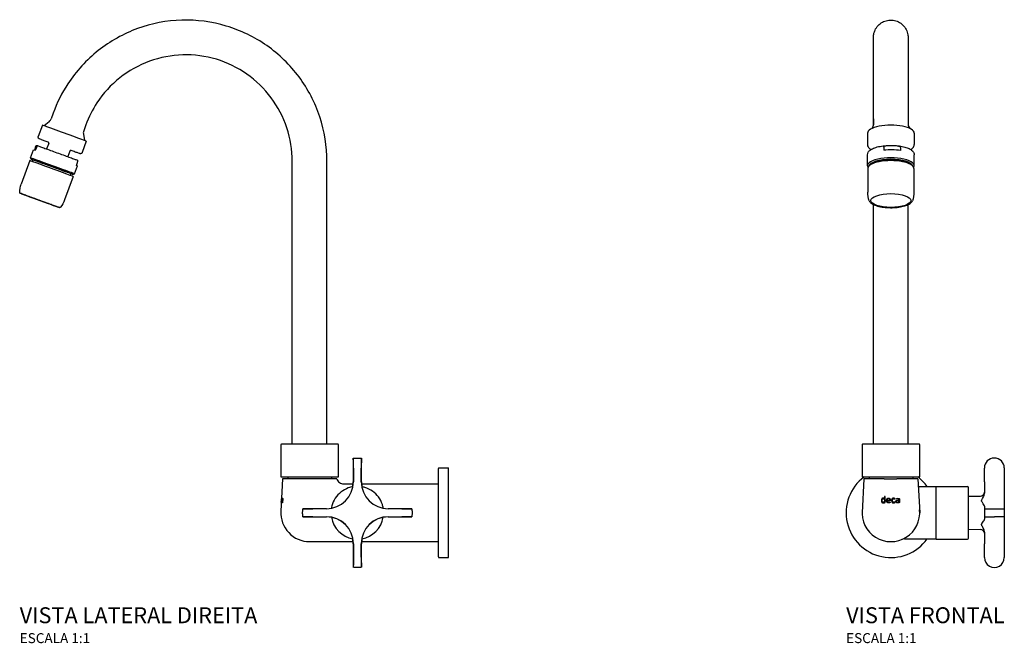
# Model space of a CAD drawing. Units: millimetres. Extents: x -438 to 473, y -253 to 475.
# Drawn here: x -438 to 57, y 162 to 475 of the extents above; entities that cross this region are included whole.
import ezdxf

# ---------------------------------------------------------------- set-up
doc = ezdxf.new("R2010")
doc.units = ezdxf.units.MM
doc.header["$LTSCALE"] = 2
doc.styles.add('Legenda', font='segoeui.ttf', dxfattribs={"height": 8})

# ---------------------------------------------------------------- blocks, each defined once
blk = doc.blocks.new('1168.C20_V1')
for p, q in [((-9.01, 193.96), (-9.58, 193.05)), ((-8.75, 197.87), (-8.75, 194.95)), ((8.71, 197.88), (8.71, 194.96)), ((8.98, 193.97), (9.55, 193.06)), ((-11.76, 190.72), (-11.76, 185.08)), ((11.74, 190.73), (11.74, 185.09)), ((-3.49, 183.75), (-3.49, 182.16)), ((4.76, 183.59), (4.76, 182)), ((-11.76, 174.37), (-11.76, 179.91)), ((11.74, 174.38), (11.74, 179.92)), ((-11.6, 172.96), (-11.6, 161.12)), ((11.6, 172.97), (11.6, 161.13)), ((-8.74, 34.5), (-8.78, 154.87)), ((8.72, 34.5), (8.68, 154.82)), ((47.02, 22.52), (47.02, 22.43)), ((47.02, 15.59), (47.02, 22.43)), ((57.02, 22.52), (57.02, 22.43)), ((57.02, 22.43), (57.02, 15.59)), ((-13.61, 17), (-14.5, 0)), ((-4.27, 17), (-13.61, 17)), ((-10.98, 18), (-10.98, 17)), ((-3.31, 17), (-3.31, 17)), ((-2.94, 17), (2.93, 17)), ((3.3, 17), (3.3, 17)), ((13.6, 17), (4.26, 17)), ((4.26, 17), (4.26, 17)), ((10.97, 18), (10.97, 17)), ((13.6, 17), (14.5, 0)), ((47.02, 15.59), (47.02, 9.83)), ((57.02, 15.59), (57.03, 2.02)), ((13.81, 13.15), (22.76, 13.16)), ((22.76, -13.24), (22.76, 13.26)), ((22.76, 13.26), (38.56, 13.26)), ((39.06, -12.74), (39.06, 12.76)), ((39.06, 8.31), (45.04, 8.36)), ((47.03, 3.3), (47.03, 2.02)), ((47.03, 2.02), (52.03, 2.06)), ((47.03, 2.02), (47.03, -1.98)), ((52.03, 2.06), (57.03, 2.02)), ((57.03, 2.02), (57.03, -1.98)), ((47.03, -1.98), (52.03, -2.03)), ((47.03, -1.98), (47.03, -3.27)), ((57.03, -1.98), (52.03, -2.03)), ((57.03, -1.98), (57.03, -15.55)), ((39.06, -8.28), (45.05, -8.33)), ((47.03, -9.8), (47.03, -15.56)), ((6.84, -13.15), (22.76, -13.14)), ((22.76, -13.24), (38.56, -13.24)), ((47.04, -22.4), (47.03, -15.56)), ((57.03, -15.55), (57.04, -22.39)), ((47.04, -22.4), (47.04, -22.48)), ((57.04, -22.39), (57.04, -22.48))]:
    blk.add_line(p, q)
for points in [[(12.46, 34.5), (-14.21, 34.5), (-14.46, 34.36), (-14.5, 34.2), (-14.5, 18), (12.72, 18), (14.5, 18), (14.5, 34.2), (14.35, 34.46), (14.19, 34.5)], [(-3.51, 7.03), (-3.51, 7.28), (-3.55, 7.29), (-3.66, 7.3), (-3.76, 7.3), (-3.87, 7.3), (-3.98, 7.29), (-4.03, 7.28), (-4.08, 7.27), (-4.13, 7.26), (-4.18, 7.25), (-4.22, 7.24), (-4.26, 7.22), (-4.31, 7.2), (-4.37, 7.17), (-4.41, 7.14), (-4.46, 7.1), (-4.5, 7.06), (-4.54, 7.01), (-4.58, 6.97), (-4.6, 6.93), (-4.62, 6.9), (-4.64, 6.83), (-4.67, 6.76), (-4.69, 6.68), (-4.7, 6.6), (-4.71, 6.55), (-4.72, 6.49), (-4.73, 6.38), (-4.74, 6.3), (-4.74, 6.23), (-4.74, 6.07), (-4.73, 5.92), (-4.73, 5.85), (-4.72, 5.77), (-4.71, 5.7), (-4.7, 5.64), (-4.68, 5.57), (-4.66, 5.5), (-4.63, 5.44), (-4.61, 5.38), (-4.57, 5.32), (-4.53, 5.27), (-4.49, 5.22), (-4.45, 5.18), (-4.4, 5.15), (-4.35, 5.12), (-4.32, 5.1), (-4.28, 5.09), (-4.21, 5.06), (-4.16, 5.05), (-4.12, 5.03), (-4.07, 5.02), (-4.02, 5.02), (-3.92, 5.01), (-3.81, 5), (-3.69, 5), (-3.58, 5.01), (-3.47, 5.02), (-3.35, 5.03), (-3.25, 5.05), (-3.13, 5.08), (-3.03, 5.11), (-2.85, 5.17), (-2.85, 8.2), (-3.18, 8.12), (-3.18, 5.34), (-3.29, 5.31), (-3.4, 5.29), (-3.51, 5.27), (-3.62, 5.26), (-3.73, 5.26), (-3.79, 5.26), (-3.84, 5.26), (-3.91, 5.27), (-3.99, 5.28), (-4.02, 5.29), (-4.06, 5.3), (-4.09, 5.32), (-4.11, 5.33), (-4.14, 5.34), (-4.16, 5.35), (-4.19, 5.37), (-4.21, 5.39), (-4.23, 5.41), (-4.25, 5.43), (-4.26, 5.46), (-4.28, 5.49), (-4.3, 5.52), (-4.31, 5.56), (-4.33, 5.59), (-4.34, 5.64), (-4.36, 5.72), (-4.38, 5.8), (-4.39, 5.88), (-4.39, 5.97), (-4.39, 6.05), (-4.4, 6.14), (-4.39, 6.25), (-4.39, 6.37), (-4.38, 6.47), (-4.37, 6.53), (-4.36, 6.59), (-4.35, 6.64), (-4.33, 6.69), (-4.31, 6.75), (-4.29, 6.8), (-4.27, 6.83), (-4.25, 6.85), (-4.23, 6.88), (-4.2, 6.91), (-4.17, 6.93), (-4.15, 6.95), (-4.12, 6.96), (-4.09, 6.98), (-4.07, 6.99), (-4.01, 7), (-3.96, 7.02), (-3.92, 7.02), (-3.87, 7.03), (-3.81, 7.03), (-3.74, 7.04), (-3.65, 7.04), (-3.56, 7.03)], [(-1.46, 5.97), (-1.46, 6.25), (-0.57, 6.25), (-0.57, 6.36), (-0.58, 6.46), (-0.59, 6.56), (-0.6, 6.61), (-0.61, 6.67), (-0.63, 6.71), (-0.64, 6.75), (-0.66, 6.79), (-0.68, 6.84), (-0.71, 6.88), (-0.74, 6.92), (-0.78, 6.94), (-0.82, 6.97), (-0.86, 6.99), (-0.89, 7), (-0.92, 7), (-0.98, 7.02), (-1.06, 7.03), (-1.14, 7.04), (-1.22, 7.04), (-1.3, 7.03), (-1.38, 7.02), (-1.42, 7.02), (-1.45, 7.01), (-1.51, 6.99), (-1.55, 6.97), (-1.6, 6.94), (-1.64, 6.91), (-1.67, 6.87), (-1.69, 6.84), (-1.7, 6.82), (-1.72, 6.79), (-1.73, 6.76), (-1.76, 6.69), (-1.77, 6.63), (-1.78, 6.57), (-1.79, 6.5), (-1.8, 6.39), (-1.81, 6.27), (-1.81, 6.24), (-1.81, 5.97), (-1.81, 5.96), (-1.8, 5.84), (-1.79, 5.78), (-1.79, 5.73), (-1.78, 5.68), (-1.77, 5.65), (-1.76, 5.61), (-1.73, 5.55), (-1.7, 5.5), (-1.68, 5.47), (-1.66, 5.45), (-1.63, 5.42), (-1.6, 5.4), (-1.57, 5.37), (-1.54, 5.35), (-1.52, 5.34), (-1.46, 5.32), (-1.4, 5.3), (-1.35, 5.29), (-1.3, 5.28), (-1.26, 5.28), (-1.21, 5.27), (-1.12, 5.27), (-1.03, 5.27), (-0.94, 5.27), (-0.85, 5.28), (-0.75, 5.29), (-0.66, 5.31), (-0.55, 5.34), (-0.43, 5.37), (-0.39, 5.39), (-0.32, 5.14), (-0.37, 5.12), (-0.46, 5.09), (-0.55, 5.06), (-0.65, 5.04), (-0.74, 5.03), (-0.83, 5.02), (-0.92, 5.01), (-1.03, 5), (-1.13, 5), (-1.24, 5.01), (-1.34, 5.02), (-1.43, 5.03), (-1.53, 5.05), (-1.57, 5.06), (-1.61, 5.08), (-1.65, 5.09), (-1.69, 5.1), (-1.74, 5.13), (-1.78, 5.16), (-1.83, 5.19), (-1.88, 5.24), (-1.93, 5.29), (-1.97, 5.34), (-2.01, 5.4), (-2.03, 5.44), (-2.05, 5.49), (-2.07, 5.53), (-2.08, 5.57), (-2.09, 5.63), (-2.11, 5.68), (-2.12, 5.74), (-2.13, 5.8), (-2.14, 5.91), (-2.15, 6.03), (-2.15, 6.11), (-2.15, 6.18), (-2.15, 6.34), (-2.14, 6.42), (-2.13, 6.5), (-2.12, 6.57), (-2.11, 6.64), (-2.1, 6.69), (-2.09, 6.74), (-2.07, 6.8), (-2.05, 6.86), (-2.01, 6.92), (-1.98, 6.98), (-1.94, 7.03), (-1.9, 7.08), (-1.85, 7.12), (-1.8, 7.16), (-1.75, 7.19), (-1.69, 7.22), (-1.63, 7.24), (-1.56, 7.26), (-1.52, 7.27), (-1.47, 7.28), (-1.37, 7.29), (-1.28, 7.3), (-1.2, 7.3), (-1.11, 7.3), (-1.03, 7.29), (-0.94, 7.28), (-0.86, 7.27), (-0.82, 7.26), (-0.77, 7.24), (-0.71, 7.23), (-0.66, 7.2), (-0.6, 7.17), (-0.55, 7.14), (-0.5, 7.1), (-0.46, 7.06), (-0.42, 7.02), (-0.39, 6.98), (-0.36, 6.93), (-0.34, 6.88), (-0.32, 6.84), (-0.3, 6.81), (-0.28, 6.74), (-0.26, 6.68), (-0.25, 6.6), (-0.24, 6.55), (-0.24, 6.5), (-0.23, 6.39), (-0.23, 6.34), (-0.23, 6.22), (-0.23, 6.05), (-0.23, 5.97)], [(2.02, 6.91), (2.07, 7.17), (2.03, 7.19), (1.91, 7.23), (1.79, 7.25), (1.67, 7.28), (1.55, 7.29), (1.43, 7.3), (1.31, 7.3), (1.24, 7.3), (1.18, 7.29), (1.12, 7.28), (1.06, 7.27), (0.98, 7.25), (0.9, 7.23), (0.86, 7.22), (0.83, 7.2), (0.79, 7.18), (0.76, 7.16), (0.7, 7.13), (0.66, 7.08), (0.62, 7.05), (0.58, 7), (0.56, 6.97), (0.54, 6.94), (0.53, 6.9), (0.51, 6.86), (0.48, 6.79), (0.46, 6.72), (0.44, 6.65), (0.43, 6.59), (0.42, 6.52), (0.41, 6.44), (0.4, 6.37), (0.4, 6.24), (0.4, 6.12), (0.4, 6), (0.41, 5.88), (0.42, 5.76), (0.43, 5.7), (0.44, 5.64), (0.46, 5.56), (0.48, 5.49), (0.5, 5.45), (0.52, 5.41), (0.55, 5.35), (0.59, 5.3), (0.63, 5.25), (0.68, 5.2), (0.73, 5.16), (0.78, 5.12), (0.82, 5.1), (0.85, 5.09), (0.89, 5.07), (0.93, 5.06), (1.01, 5.04), (1.09, 5.02), (1.17, 5.01), (1.25, 5.01), (1.32, 5), (1.38, 5), (1.5, 5.01), (1.61, 5.02), (1.71, 5.03), (1.82, 5.05), (1.92, 5.08), (2.03, 5.11), (2.08, 5.12), (2.02, 5.38), (1.96, 5.36), (1.88, 5.34), (1.8, 5.32), (1.73, 5.31), (1.65, 5.29), (1.59, 5.28), (1.53, 5.28), (1.45, 5.27), (1.36, 5.27), (1.28, 5.27), (1.2, 5.28), (1.17, 5.29), (1.13, 5.3), (1.09, 5.31), (1.06, 5.33), (1.01, 5.34), (0.97, 5.37), (0.93, 5.41), (0.9, 5.44), (0.86, 5.49), (0.85, 5.51), (0.84, 5.54), (0.82, 5.57), (0.81, 5.61), (0.79, 5.67), (0.77, 5.73), (0.77, 5.77), (0.75, 5.88), (0.75, 5.94), (0.74, 6), (0.74, 6.12), (0.74, 6.24), (0.75, 6.37), (0.75, 6.43), (0.76, 6.49), (0.77, 6.55), (0.78, 6.61), (0.8, 6.68), (0.82, 6.72), (0.83, 6.75), (0.85, 6.78), (0.86, 6.81), (0.89, 6.85), (0.93, 6.89), (0.96, 6.92), (1, 6.95), (1.04, 6.97), (1.09, 6.99), (1.12, 7), (1.15, 7), (1.22, 7.02), (1.27, 7.02), (1.32, 7.02), (1.41, 7.03), (1.5, 7.02), (1.59, 7.01), (1.65, 7), (1.72, 6.99), (1.84, 6.96), (1.96, 6.93)]]:
    blk.add_lwpolyline(points, close=True)
blk.add_lwpolyline([(2.9, 6.94), (2.84, 6.92), (2.78, 7.2), (2.84, 7.22, -0.15826), (4.17, 7.19), (4.39, 7.08), (4.39, 5.18), (4.21, 5.11), (4.16, 5.09), (4.1, 5.07), (4.03, 5.05), (3.95, 5.04), (3.87, 5.03), (3.75, 5.02), (3.63, 5.01), (3.51, 5), (3.39, 5), (3.27, 5.01), (3.21, 5.01), (3.15, 5.02), (3.1, 5.03), (3.05, 5.04), (3, 5.05), (2.96, 5.07), (2.9, 5.09), (2.84, 5.12), (2.81, 5.14), (2.78, 5.16), (2.73, 5.2), (2.7, 5.23), (2.68, 5.25), (2.67, 5.28), (2.65, 5.31), (2.63, 5.33), (2.61, 5.36), (2.59, 5.42), (2.58, 5.46), (2.57, 5.49), (2.56, 5.54), (2.56, 5.58), (2.55, 5.66), (2.55, 5.74), (2.56, 5.83), (2.57, 5.87), (2.58, 5.9), (2.59, 5.97), (2.62, 6.03), (2.65, 6.08), (2.67, 6.11), (2.68, 6.14), (2.71, 6.16), (2.73, 6.19), (2.77, 6.22), (2.83, 6.26), (2.88, 6.29), (2.93, 6.31), (2.97, 6.32), (3.01, 6.33), (3.09, 6.35), (3.15, 6.36), (3.21, 6.36), (3.29, 6.37), (3.34, 6.36), (3.45, 6.36), (3.6, 6.36), (3.67, 6.36), (3.71, 6.37), (3.71, 6.1), (3.67, 6.1), (3.43, 6.1), (3.32, 6.1), (3.27, 6.09), (3.23, 6.09), (3.19, 6.09), (3.13, 6.07), (3.1, 6.07), (3.07, 6.05), (3.03, 6.04), (2.99, 6.01), (2.96, 5.98), (2.93, 5.95), (2.91, 5.91), (2.9, 5.88), (2.89, 5.85), (2.88, 5.8), (2.87, 5.74), (2.87, 5.69), (2.87, 5.63), (2.89, 5.57), (2.9, 5.52), (2.91, 5.49), (2.93, 5.47), (2.95, 5.44), (2.97, 5.41), (3, 5.38), (3.02, 5.37), (3.04, 5.35), (3.07, 5.33), (3.09, 5.32), (3.12, 5.31), (3.15, 5.3), (3.21, 5.28), (3.28, 5.27), (3.34, 5.27), (3.4, 5.26), (3.46, 5.26), (3.59, 5.26), (3.71, 5.27), (3.77, 5.28), (3.82, 5.29), (3.9, 5.3), (3.98, 5.32), (4.05, 5.34), (4.05, 6.92), (3.9, 6.97, 0.130597)], format="xyb", close=True)
for centre, radius, start, end in [((52.02, 22.52), 5, 0.0194, 180.0194), ((0, 0), 22.5, 126.8619, 324.2556), ((0, 0), 22.5, 35.7831, 53.1381), ((38.56, 12.76), 0.5, 0.0194, 90.0194), ((45.02, 10.36), 2, 270.5194, 0.0194), ((0, 0), 14.5, 174.0194, 6.0194), ((45.03, -10.33), 2, 0.0194, 89.5194), ((6.85, -16.65), 3.5, 90.0196, 112.351), ((38.56, -12.74), 0.5, 270.0194, 0.0194), ((52.04, -22.48), 5, 180.0194, 0.0194)]:
    blk.add_arc(centre, radius, start, end)
for centre, major_axis, start_param, end_param in [((-0.01, 190.72), (11.75, 0.01), 0, 3.141593), ((-0.01, 174.37), (-11.75, -0.01), 2.928447, 6.496331), ((-0.01, 178.32), (11.75, 0.01), 1.152717, 1.871164), ((0, 172.96), (11.6, 0.01), 0, 3.141593), ((-0.01, 173.81), (-11.15, -0.01), 3.216435, 6.208343), ((-0.01, 173.81), (10.1, 0), 0.557717, 2.583876)]:
    blk.add_ellipse(centre, major_axis=major_axis, ratio=0.34202, start_param=start_param, end_param=end_param)
blk.add_ellipse((0, 156.9), major_axis=(-10.05, 0), ratio=0.34202)
for points, knots in [([(-8.79, 194.5), (-8.79, 195.17), (-8.8, 195.84), (-8.8, 202.76), (-8.8, 208.76), (-8.8, 219.31), (-8.8, 224.01), (-8.8, 231.53), (-8.79, 234.45), (-8.79, 237.24), (-8.79, 237.92), (-8.79, 238.57), (-8.79, 238.71), (-8.79, 238.88), (-8.79, 238.89), (-8.78, 239.06), (-8.78, 239.09), (-8.78, 239.16), (-8.78, 239.2), (-8.77, 239.31), (-8.77, 239.38), (-8.75, 239.6), (-8.74, 239.77), (-8.67, 240.26), (-8.61, 240.59), (-8.4, 241.46), (-8.21, 241.99), (-7.59, 243.33), (-7.07, 244.1), (-5.81, 245.45), (-5.06, 246.03), (-3.44, 246.92), (-2.54, 247.24), (-0.72, 247.58), (0.24, 247.6), (2.07, 247.34), (2.98, 247.06), (4.64, 246.24), (5.42, 245.69), (6.74, 244.38), (7.3, 243.62), (8.14, 241.96), (8.43, 241.05), (8.6, 239.95), (8.63, 239.76), (8.65, 239.5), (8.65, 239.42), (8.66, 239.29), (8.67, 239.24), (8.67, 239.1), (8.67, 239.06), (8.67, 238.95), (8.67, 238.93), (8.68, 238.82), (8.68, 238.77), (8.68, 238.48), (8.68, 238.12), (8.68, 236.16), (8.69, 233.42), (8.69, 226.17), (8.7, 221.75), (8.71, 211.63), (8.71, 205.81), (8.71, 199.08), (8.71, 198.48), (8.71, 197.88)], [1.808103, 1.808103, 1.808103, 1.808103, 2.018299, 2.018299, 4.00015, 4.00015, 5.983406, 5.983406, 7.966985, 7.966985, 8.950636, 8.950636, 9.456086, 9.456086, 9.645659, 9.645659, 9.671106, 9.671106, 9.696243, 9.696243, 9.721555, 9.721555, 9.772371, 9.772371, 9.872449, 9.872449, 10.040374, 10.040374, 10.3143, 10.3143, 10.592395, 10.592395, 10.870562, 10.870562, 11.148734, 11.148734, 11.426907, 11.426907, 11.705079, 11.705079, 11.983247, 11.983247, 12.261382, 12.261382, 12.320019, 12.320019, 12.345129, 12.345129, 12.370446, 12.370446, 12.421394, 12.421394, 12.521293, 12.521293, 12.779966, 12.779966, 13.55718, 13.55718, 15.729822, 15.729822, 17.713653, 17.713653, 19.697442, 19.697442, 19.889068, 19.889068, 19.889068, 19.889068]), ([(-8.75, 197.87), (-8.75, 204.19), (-8.75, 210.21), (-8.76, 220.62), (-8.76, 225.17), (-8.77, 232.36), (-8.77, 235.1), (-8.78, 237.6), (-8.78, 238.18), (-8.78, 238.59), (-8.78, 238.68), (-8.78, 238.68)], [0, 0, 0, 0, 2.017785, 2.017785, 3.999045, 3.999045, 5.981191, 5.981191, 6.960765, 6.960765, 7.333172, 7.333172, 7.333172, 7.333172]), ([(-9.01, 193.96), (-8.99, 194), (-8.96, 194.04), (-8.92, 194.13), (-8.89, 194.19), (-8.84, 194.31), (-8.82, 194.38), (-8.79, 194.53), (-8.77, 194.61), (-8.75, 194.78), (-8.75, 194.86), (-8.75, 194.95)], [2.9303152, 2.9303152, 2.9303152, 2.9303152, 2.9726585, 2.9726585, 3.0150018, 3.0150018, 3.0573451, 3.0573451, 3.0996883, 3.0996883, 3.1420316, 3.1420316, 3.1420316, 3.1420316]), ([(8.71, 194.96), (8.71, 194.87), (8.72, 194.78), (8.74, 194.62), (8.76, 194.54), (8.79, 194.39), (8.81, 194.32), (8.86, 194.2), (8.89, 194.14), (8.93, 194.05), (8.96, 194.01), (8.98, 193.97)], [0.000439, 0.000439, 0.000439, 0.000439, 0.0427822, 0.0427822, 0.0851255, 0.0851255, 0.1274688, 0.1274688, 0.1698121, 0.1698121, 0.2121554, 0.2121554, 0.2121554, 0.2121554]), ([(-11.76, 185.08), (-11.76, 184.64), (-11.63, 184.21), (-11.12, 183.36), (-10.71, 182.97), (-10.15, 182.58), (-10.08, 182.54), (-10.02, 182.5)], [1.6296522, 1.6296522, 1.6296522, 1.6296522, 1.8297401, 1.8297401, 2.0898788, 2.0898788, 2.1227849, 2.1227849, 2.1227849, 2.1227849]), ([(-11.76, 179.91), (-11.76, 180.35), (-11.62, 180.78), (-11.12, 181.63), (-10.71, 182.03), (-9.63, 182.77), (-8.94, 183.1), (-7.34, 183.68), (-6.43, 183.92), (-4.47, 184.29), (-3.42, 184.43), (-1.82, 184.55), (-1.31, 184.57), (-0.79, 184.58)], [4.653533, 4.653533, 4.653533, 4.653533, 4.853621, 4.853621, 5.11376, 5.11376, 5.413806, 5.413806, 5.713852, 5.713852, 6.013898, 6.013898, 6.153763, 6.153763, 6.153763, 6.153763]), ([(-3.49, 183.75), (-3.49, 183.78), (-3.48, 183.82), (-3.46, 183.88), (-3.45, 183.92), (-3.37, 184.03), (-3.28, 184.11), (-3.02, 184.27), (-2.79, 184.34), (-2.1, 184.52), (-1.55, 184.56), (-0.44, 184.6), (0.13, 184.59), (1.15, 184.57), (1.71, 184.56), (2.82, 184.47), (3.38, 184.41), (4.06, 184.21), (4.29, 184.12), (4.55, 183.95), (4.65, 183.87), (4.72, 183.76), (4.74, 183.72), (4.75, 183.66), (4.76, 183.62), (4.76, 183.59)], [-1.2622017, -1.2622017, -1.2622017, -1.2622017, -1.2527791, -1.2527791, -1.2420884, -1.2420884, -1.2100615, -1.2100615, -1.1485378, -1.1485378, -0.9950028, -0.9950028, -0.8414678, -0.8414678, -0.6879329, -0.6879329, -0.5343979, -0.5343979, -0.4728742, -0.4728742, -0.4408473, -0.4408473, -0.4301566, -0.4301566, -0.4207339, -0.4207339, -0.4207339, -0.4207339]), ([(2.1, 184.53), (3.11, 184.46), (4.08, 184.35), (5.92, 184.03), (6.79, 183.83), (8.34, 183.34), (9.04, 183.05), (10.23, 182.39), (10.73, 182.02), (11.48, 181.1), (11.74, 180.53), (11.74, 179.92)], [0.132743, 0.132743, 0.132743, 0.132743, 0.408583, 0.408583, 0.684422, 0.684422, 0.960262, 0.960262, 1.236101, 1.236101, 1.51194, 1.51194, 1.51194, 1.51194]), ([(10, 182.51), (10.39, 182.76), (10.73, 183.03), (11.44, 183.83), (11.74, 184.44), (11.74, 185.09)], [4.2781122, 4.2781122, 4.2781122, 4.2781122, 4.4750244, 4.4750244, 4.7712449, 4.7712449, 4.7712449, 4.7712449]), ([(-10.83, 156.75), (-10.68, 156.34), (-10.39, 155.97), (-9.5, 155.21), (-8.82, 154.85), (-7.2, 154.22), (-6.25, 153.96), (-4.19, 153.56), (-3.08, 153.43), (-0.81, 153.28), (0.35, 153.27), (2.63, 153.38), (3.74, 153.5), (5.81, 153.86), (6.77, 154.1), (8.45, 154.68), (9.17, 155.03), (10.26, 155.81), (10.66, 156.25), (10.84, 156.76)], [1.752281, 1.752281, 1.752281, 1.752281, 2.01421, 2.01421, 2.353246, 2.353246, 2.688375, 2.688375, 3.01586, 3.01586, 3.34079, 3.34079, 3.665585, 3.665585, 3.992493, 3.992493, 4.325846, 4.325846, 4.648616, 4.648616, 4.648616, 4.648616]), ([(-3.31, 17), (-3.47, 17), (-3.63, 17), (-3.95, 17), (-4.11, 17), (-4.27, 17)], [0, 0, 0, 0, 0.0500861, 0.0500861, 0.1006471, 0.1006471, 0.1006471, 0.1006471]), ([(-3.31, 17), (-3.25, 17), (-3.19, 17), (-3.06, 17), (-3, 17), (-2.94, 17)], [-0.03824727, -0.03824727, -0.03824727, -0.03824727, -0.01954178, -0.01954178, 0, 0, 0, 0]), ([(3.3, 17), (3.24, 17), (3.18, 17), (3.05, 17), (2.99, 17), (2.93, 17)], [0, 0, 0, 0, 0.0187318, 0.0187318, 0.03828452, 0.03828452, 0.03828452, 0.03828452]), ([(4.26, 17), (4.1, 17), (3.94, 17), (3.62, 17), (3.46, 17), (3.3, 17)], [0, 0, 0, 0, 0.0505473, 0.0505473, 0.100656, 0.100656, 0.100656, 0.100656]), ([(47.03, 3.3), (47.03, 3.37), (47.02, 3.45), (46.9, 3.86), (46.65, 4.22), (46.15, 4.91), (45.83, 5.3), (45.67, 5.7), (45.64, 5.77), (45.63, 5.88), (45.62, 5.92), (45.62, 5.99), (45.62, 6.02), (45.63, 6.11), (45.64, 6.16), (45.68, 6.31), (45.72, 6.42), (45.87, 6.72), (46, 6.94), (46.5, 7.82), (46.85, 8.5), (47.01, 9.46), (47.02, 9.65), (47.02, 9.83)], [1.267394, 1.267394, 1.267394, 1.267394, 1.2898885, 1.2898885, 1.3705838, 1.3705838, 1.4863635, 1.4863635, 1.5101734, 1.5101734, 1.5224366, 1.5224366, 1.5333621, 1.5333621, 1.5486084, 1.5486084, 1.5819326, 1.5819326, 1.6438613, 1.6438613, 1.8010066, 1.8010066, 1.8436075, 1.8436075, 1.8436075, 1.8436075]), ([(47.03, -9.8), (47.03, -9.52), (47, -9.19), (46.68, -8.05), (46.29, -7.41), (45.83, -6.61), (45.72, -6.4), (45.65, -6.16), (45.64, -6.11), (45.63, -6.02), (45.62, -5.98), (45.62, -5.91), (45.63, -5.87), (45.64, -5.78), (45.66, -5.72), (45.72, -5.54), (45.79, -5.41), (46.07, -4.97), (46.35, -4.63), (46.77, -4.02), (46.98, -3.68), (47.03, -3.33), (47.03, -3.3), (47.03, -3.27)], [0.3399147, 0.3399147, 0.3399147, 0.3399147, 0.4147003, 0.4147003, 0.5565293, 0.5565293, 0.63467, 0.63467, 0.6583246, 0.6583246, 0.6732464, 0.6732464, 0.6883391, 0.6883391, 0.7133436, 0.7133436, 0.7673956, 0.7673956, 0.878318, 0.878318, 0.9647087, 0.9647087, 0.9740791, 0.9740791, 0.9740791, 0.9740791])]:
    blk.add_open_spline(points, degree=3, knots=knots)
for points in [[(-10.83, 156.75), (-11.34, 158.14), (-11.6, 159.64), (-11.6, 161.12)], [(11.6, 161.13), (11.6, 159.65), (11.34, 158.15), (10.84, 156.76)]]:
    blk.add_open_spline(points, degree=3)
blk = doc.blocks.new('1168.C20_V2')
for p, q in [((-198.66, 200.86), (-199.73, 197.94)), ((-204.1, 194.74), (-206.15, 189.1)), ((-200.76, 196.45), (-203.19, 194.41)), ((-182.25, 194.89), (-183.32, 191.97)), ((-183.48, 190.16), (-182.93, 187.04)), ((-207.54, 183.75), (-208.12, 182.16)), ((-207.08, 183.59), (-207.67, 182)), ((-200.93, 185.61), (-201.96, 182.79)), ((-182.02, 186.71), (-184.07, 181.07)), ((-210.05, 178.39), (-208.62, 182.34)), ((-209.69, 177.62), (-210.05, 178.39)), ((-190.32, 181.74), (-191.34, 178.93)), ((-210.42, 176.93), (-214.73, 165.09)), ((-209.01, 176.42), (-208.71, 177.26)), ((-187.97, 170.35), (-186.53, 174.3)), ((-187.03, 174.48), (-186.45, 176.08)), ((-78.48, 34.5), (-78.48, 176.59)), ((-61.02, 34.5), (-61.02, 176.59)), ((-188.62, 169), (-192.93, 157.16)), ((-190.03, 169.51), (-189.73, 170.36)), ((-188.74, 170), (-187.97, 170.35)), ((-47.79, 27.44), (-47.79, 15.59)), ((-43.71, 15.59), (-43.71, 27.44)), ((-47.75, 22.43), (-47.75, 15.59)), ((-43.75, 15.59), (-43.75, 22.43)), ((-5, -22.2), (-5, 22.2)), ((-4.7, 22.5), (0, 22.5)), ((0, -22.5), (0, 22.5)), ((-83.38, 17), (-84.23, 0.76)), ((-80.72, 18), (-80.72, 17)), ((-58.78, 18), (-58.78, 17)), ((-52.69, 14.5), (-52.69, 14.5)), ((-52.69, 14.5), (-47.84, 14.5)), ((-43.66, 14.5), (-5, 14.5)), ((-61.32, 2.06), (-73.17, 2.06)), ((-61.32, 2.02), (-68.16, 2.02)), ((-18.33, 2.06), (-30.18, 2.06)), ((-23.34, 2.02), (-30.18, 2.02)), ((-73.17, -2.03), (-61.32, -2.03)), ((-68.16, -1.98), (-61.32, -1.98)), ((-30.18, -1.98), (-23.34, -1.98)), ((-30.18, -2.03), (-18.33, -2.03)), ((-69.75, -14.5), (-47.83, -14.5)), ((-43.67, -14.5), (-5, -14.5)), ((-47.79, -15.55), (-47.79, -27.41)), ((-47.75, -15.55), (-47.75, -22.39)), ((-43.75, -22.39), (-43.75, -15.55)), ((-43.71, -27.41), (-43.71, -15.55)), ((-4.7, -22.5), (0, -22.5))]:
    blk.add_line(p, q)
for points in [[(-57.29, 34.5), (-83.95, 34.5), (-84.2, 34.36), (-84.25, 34.2), (-84.25, 18), (-57.02, 18), (-55.25, 18), (-55.25, 34.2), (-55.39, 34.46), (-55.55, 34.5)], [(-83.78, 6.91), (-83.76, 7.17), (-83.76, 7.19), (-83.78, 7.23), (-83.79, 7.25), (-83.8, 7.27), (-83.81, 7.28), (-83.83, 7.3), (-83.84, 7.3), (-83.84, 7.3), (-83.85, 7.3), (-83.85, 7.29), (-83.86, 7.29), (-83.87, 7.27), (-83.87, 7.25), (-83.88, 7.23), (-83.89, 7.16), (-83.91, 7.05), (-83.91, 6.97), (-83.92, 6.79), (-83.93, 6.63), (-83.95, 6.32), (-83.98, 5.84), (-83.99, 5.52), (-84, 5.37), (-84, 5.28), (-84, 5.2), (-84, 5.13), (-84, 5.08), (-83.99, 5.05), (-83.99, 5.03), (-83.98, 5.02), (-83.98, 5.01), (-83.97, 5), (-83.96, 5), (-83.96, 5), (-83.94, 5.01), (-83.93, 5.02), (-83.92, 5.03), (-83.9, 5.06), (-83.88, 5.11), (-83.87, 5.12), (-83.86, 5.38), (-83.87, 5.36), (-83.9, 5.31), (-83.92, 5.29), (-83.93, 5.28), (-83.93, 5.27), (-83.94, 5.27), (-83.95, 5.27), (-83.96, 5.28), (-83.96, 5.29), (-83.97, 5.3), (-83.97, 5.32), (-83.97, 5.36), (-83.98, 5.41), (-83.98, 5.46), (-83.97, 5.55), (-83.97, 5.67), (-83.96, 5.91), (-83.94, 6.28), (-83.92, 6.52), (-83.92, 6.65), (-83.91, 6.78), (-83.9, 6.85), (-83.89, 6.93), (-83.88, 6.99), (-83.87, 7), (-83.87, 7.01), (-83.86, 7.02), (-83.85, 7.03), (-83.84, 7.02), (-83.84, 7.02), (-83.83, 7.01), (-83.82, 6.99), (-83.81, 6.97), (-83.79, 6.93)]]:
    blk.add_lwpolyline(points, close=True)
blk.add_lwpolyline([(-83.48, 6.1), (-83.55, 6.1), (-83.57, 6.1), (-83.58, 6.09), (-83.6, 6.09), (-83.61, 6.08), (-83.62, 6.07), (-83.64, 6.05), (-83.65, 6.03), (-83.66, 5.99), (-83.67, 5.96), (-83.68, 5.89), (-83.68, 5.83), (-83.69, 5.71), (-83.7, 5.58), (-83.7, 5.52), (-83.69, 5.46), (-83.69, 5.41), (-83.68, 5.36), (-83.67, 5.33), (-83.66, 5.3), (-83.65, 5.29), (-83.63, 5.28), (-83.62, 5.27), (-83.61, 5.26), (-83.6, 5.26), (-83.57, 5.26), (-83.53, 5.26), (-83.51, 5.28), (-83.47, 5.3), (-83.44, 5.32), (-83.42, 5.34), (-83.33, 6.92), (-83.37, 6.97), (-83.39, 6.98), (-83.41, 7), (-83.43, 7), (-83.45, 7.01), (-83.47, 7.02), (-83.48, 7.02), (-83.5, 7.01), (-83.53, 7.01), (-83.56, 6.99), (-83.6, 6.97), (-83.62, 6.94), (-83.64, 6.92), (-83.63, 7.2), (-83.62, 7.22, -0.54602), (-83.28, 7.19), (-83.22, 7.08), (-83.32, 5.18), (-83.38, 5.11), (-83.4, 5.09), (-83.42, 5.07), (-83.44, 5.06), (-83.45, 5.05), (-83.49, 5.03), (-83.52, 5.02), (-83.56, 5.01), (-83.59, 5), (-83.62, 5), (-83.65, 5.01), (-83.66, 5.01), (-83.67, 5.02), (-83.69, 5.03), (-83.7, 5.06), (-83.72, 5.08), (-83.73, 5.11), (-83.74, 5.14), (-83.75, 5.17), (-83.75, 5.22), (-83.76, 5.3), (-83.76, 5.37), (-83.76, 5.44), (-83.76, 5.54), (-83.76, 5.65), (-83.76, 5.75), (-83.75, 5.86), (-83.74, 5.93), (-83.73, 6.01), (-83.72, 6.06), (-83.71, 6.12), (-83.7, 6.17), (-83.69, 6.21), (-83.67, 6.27), (-83.65, 6.31), (-83.64, 6.32), (-83.63, 6.34), (-83.62, 6.35), (-83.61, 6.35), (-83.6, 6.36), (-83.58, 6.36), (-83.57, 6.37), (-83.54, 6.36), (-83.5, 6.36), (-83.47, 6.36), (-83.46, 6.37), (-83.47, 6.1), (-83.48, 6.1)], format="xyb")
for centre, radius, start, end in [((-4.7, 22.2), 0.3, 90, 180), ((-69.75, 0), 14.5, 177, 270), ((-4.7, -22.2), 0.3, 180, 270)]:
    blk.add_arc(centre, radius, start, end)
for centre, major_axis, ratio, start_param, end_param in [((-193.06, 190.72), (11.04, -4.02), 0.000459, 0, 3.141593), ((-199.01, 174.37), (-11.04, 4.02), 0.000459, 3.141134, 6.283644), ((-197.57, 178.32), (-11.04, 4.02), 0.000459, 5.865273, 6.283185), ((-199.22, 173.81), (-10.48, 3.81), 0.000459, 2.70413, 6.720648), ((-199.52, 172.96), (10.9, -3.97), 0.000459, 0, 3.141593), ((-199.22, 173.81), (-9.49, 3.45), 0.000459, 3.141593, 6.283185), ((-197.57, 178.32), (11.04, -4.02), 0.000459, 0, 0.300534), ((-69.75, 17), (-13.63, 0), 0.000338, 6.066426, 6.283168), ((-69.75, 17), (-13.61, 0), 0.000338, 3.460376, 5.96441), ((-61.32, 15.59), (13.57, 0), 1, 4.712389, 6.283185), ((-61.32, 15.59), (13.53, 0), 1, 4.712389, 6.283185), ((-30.18, 15.59), (-13.57, 0), 1, 0, 1.570796), ((-30.18, 15.59), (-13.53, 0), 1, 0, 1.570796), ((-61.32, -15.55), (13.57, 0), 1, 0, 1.570796), ((-61.32, -15.55), (13.53, 0), 1, 0, 1.570796), ((-45.75, 0.01), (-13.25, 0), 1, 0.172175, 1.397986), ((-30.18, -15.55), (-13.57, 0), 1, 4.712389, 6.283185), ((-30.18, -15.55), (-13.53, 0), 1, 4.712389, 6.283185), ((-45.75, 0.01), (13.25, 0), 1, 4.8852, 6.111011)]:
    blk.add_ellipse(centre, major_axis=major_axis, ratio=ratio, start_param=start_param, end_param=end_param)
blk.add_ellipse((-205.37, 156.9), major_axis=(-9.44, 3.44), ratio=0.000459)
for points, knots in [([(-61.02, 176.59), (-61.02, 184.16), (-62.24, 191.73), (-67, 206.1), (-70.54, 212.9), (-79.58, 225.04), (-85.08, 230.38), (-97.48, 239.06), (-104.38, 242.4), (-118.89, 246.74), (-126.49, 247.74), (-141.62, 247.3), (-149.15, 245.86), (-163.37, 240.68), (-170.06, 236.94), (-181.94, 227.55), (-187.12, 221.9), (-194.29, 210.98), (-196.78, 206.03), (-198.66, 200.86)], [0, 0, 0, 0, 0.32, 0.32, 0.64, 0.64, 0.96, 0.96, 1.28, 1.28, 1.6, 1.6, 1.92, 1.92, 2.24, 2.24, 2.56, 2.56, 2.792527, 2.792527, 2.792527, 2.792527]), ([(-78.48, 176.59), (-78.48, 182.3), (-79.4, 188), (-82.99, 198.84), (-85.66, 203.96), (-92.48, 213.12), (-96.62, 217.15), (-105.97, 223.69), (-111.17, 226.21), (-122.11, 229.48), (-127.84, 230.24), (-139.25, 229.9), (-144.92, 228.82), (-155.65, 224.91), (-160.69, 222.09), (-169.65, 215.01), (-173.55, 210.75), (-178.96, 202.52), (-180.84, 198.79), (-182.25, 194.89)], [0, 0, 0, 0, 0.32, 0.32, 0.64, 0.64, 0.96, 0.96, 1.28, 1.28, 1.6, 1.6, 1.92, 1.92, 2.24, 2.24, 2.56, 2.56, 2.792527, 2.792527, 2.792527, 2.792527]), ([(-200.76, 196.45), (-200.47, 196.7), (-200.22, 196.99), (-199.9, 197.51), (-199.8, 197.72), (-199.73, 197.94)], [0, 0, 0, 0, 0.1135022, 0.1135022, 0.1826435, 0.1826435, 0.1826435, 0.1826435]), ([(-201.17, 186.22), (-201.9, 186.49), (-202.56, 186.73), (-203.83, 187.19), (-204.4, 187.4), (-205.21, 187.7), (-205.46, 187.79), (-205.55, 187.82), (-205.56, 187.82), (-205.57, 187.83), (-205.57, 187.83), (-205.58, 187.83), (-205.59, 187.84), (-205.6, 187.84), (-205.6, 187.84), (-205.61, 187.84), (-205.61, 187.85), (-205.63, 187.85), (-205.63, 187.86), (-205.65, 187.86), (-205.66, 187.87), (-205.69, 187.88), (-205.7, 187.89), (-205.75, 187.92), (-205.78, 187.94), (-205.87, 188.01), (-205.93, 188.06), (-206.05, 188.2), (-206.1, 188.29), (-206.18, 188.49), (-206.21, 188.6), (-206.22, 188.81), (-206.21, 188.92), (-206.17, 189.05), (-206.16, 189.08), (-206.15, 189.1)], [2.471214, 2.471214, 2.471214, 2.471214, 2.750531, 2.750531, 3.093132, 3.093132, 3.435841, 3.435841, 3.476115, 3.476115, 3.491225, 3.491225, 3.4969, 3.4969, 3.499752, 3.499752, 3.502436, 3.502436, 3.506059, 3.506059, 3.509485, 3.509485, 3.514932, 3.514932, 3.526072, 3.526072, 3.549497, 3.549497, 3.580846, 3.580846, 3.612704, 3.612704, 3.644568, 3.644568, 3.653566, 3.653566, 3.653566, 3.653566]), ([(-183.32, 191.97), (-183.45, 191.61), (-183.52, 191.23), (-183.53, 190.62), (-183.52, 190.39), (-183.48, 190.16)], [0, 0, 0, 0, 0.1135024, 0.1135024, 0.1826435, 0.1826435, 0.1826435, 0.1826435]), ([(-207.54, 183.75), (-207.53, 183.78), (-207.52, 183.82), (-207.49, 183.88), (-207.48, 183.92), (-207.43, 184.03), (-207.4, 184.11), (-207.33, 184.27), (-207.28, 184.34), (-207.18, 184.52), (-207.13, 184.56), (-207.04, 184.6), (-207.01, 184.59), (-206.95, 184.57), (-206.92, 184.56), (-206.88, 184.47), (-206.87, 184.41), (-206.9, 184.21), (-206.92, 184.12), (-206.97, 183.95), (-206.99, 183.87), (-207.03, 183.76), (-207.04, 183.72), (-207.06, 183.66), (-207.07, 183.62), (-207.08, 183.59)], [-1.2622017, -1.2622017, -1.2622017, -1.2622017, -1.2527791, -1.2527791, -1.2420884, -1.2420884, -1.2100615, -1.2100615, -1.1485378, -1.1485378, -0.9950028, -0.9950028, -0.8414678, -0.8414678, -0.6879329, -0.6879329, -0.5343979, -0.5343979, -0.4728742, -0.4728742, -0.4408473, -0.4408473, -0.4301566, -0.4301566, -0.4207339, -0.4207339, -0.4207339, -0.4207339]), ([(-207.02, 184.59), (-206.97, 184.59), (-206.92, 184.58), (-206.86, 184.57), (-206.85, 184.56), (-206.83, 184.56), (-206.83, 184.56), (-206.81, 184.55), (-206.81, 184.55), (-206.8, 184.55), (-206.79, 184.55), (-206.78, 184.54), (-206.78, 184.54), (-206.77, 184.54), (-206.77, 184.54), (-206.75, 184.53), (-206.75, 184.53), (-206.71, 184.52), (-206.66, 184.5), (-206.4, 184.41), (-206.01, 184.27), (-204.93, 183.87), (-204.24, 183.62), (-202.65, 183.05), (-201.73, 182.71), (-199.77, 182), (-198.71, 181.61), (-196.57, 180.83), (-195.47, 180.43), (-193.38, 179.67), (-192.36, 179.3), (-190.52, 178.63), (-189.68, 178.32), (-188.28, 177.81), (-187.71, 177.6), (-186.89, 177.31), (-186.65, 177.22), (-186.56, 177.18), (-186.55, 177.18), (-186.54, 177.18), (-186.54, 177.18), (-186.52, 177.17), (-186.52, 177.17), (-186.51, 177.17), (-186.51, 177.17), (-186.5, 177.16), (-186.5, 177.16), (-186.48, 177.15), (-186.47, 177.15), (-186.45, 177.14), (-186.44, 177.13), (-186.42, 177.12), (-186.4, 177.11), (-186.36, 177.09), (-186.33, 177.07), (-186.31, 177.05)], [0, 0, 0, 0, 0.014389, 0.014389, 0.018148, 0.018148, 0.020867, 0.020867, 0.024391, 0.024391, 0.027882, 0.027882, 0.033633, 0.033633, 0.046783, 0.046783, 0.086178, 0.086178, 0.204503, 0.204503, 0.564058, 0.564058, 0.907356, 0.907356, 1.250004, 1.250004, 1.592588, 1.592588, 1.935154, 1.935154, 2.277718, 2.277718, 2.620289, 2.620289, 2.962891, 2.962891, 3.3056, 3.3056, 3.34258, 3.34258, 3.360993, 3.360993, 3.366106, 3.366106, 3.369627, 3.369627, 3.372862, 3.372862, 3.376665, 3.376665, 3.380078, 3.380078, 3.385543, 3.385543, 3.394851, 3.394851, 3.394851, 3.394851]), ([(-200.93, 185.61), (-200.93, 185.62), (-200.93, 185.62), (-200.92, 185.65), (-200.92, 185.67), (-200.9, 185.74), (-200.9, 185.79), (-200.92, 185.9), (-200.93, 185.95), (-200.98, 186.05), (-201.01, 186.09), (-201.06, 186.15), (-201.08, 186.17), (-201.13, 186.2), (-201.15, 186.21), (-201.18, 186.22), (-201.18, 186.23), (-201.19, 186.23), (-201.19, 186.23), (-201.2, 186.24), (-201.2, 186.24), (-201.21, 186.24), (-201.21, 186.24), (-201.22, 186.24), (-201.22, 186.24), (-201.22, 186.25), (-201.22, 186.25), (-201.22, 186.25), (-201.22, 186.25), (-201.22, 186.25)], [0, 0, 0, 0, 0.00195953, 0.00195953, 0.0078472, 0.0078472, 0.02402372, 0.02402372, 0.03994714, 0.03994714, 0.05587855, 0.05587855, 0.06374919, 0.06374919, 0.07146415, 0.07146415, 0.07344901, 0.07344901, 0.07491528, 0.07491528, 0.07678417, 0.07678417, 0.07858073, 0.07858073, 0.08144203, 0.08144203, 0.08752836, 0.08752836, 0.09242409, 0.09242409, 0.09242409, 0.09242409]), ([(-189.68, 182.05), (-189.68, 182.05), (-189.69, 182.05), (-189.69, 182.05), (-189.69, 182.05), (-189.69, 182.05), (-189.69, 182.05), (-189.7, 182.05), (-189.7, 182.05), (-189.7, 182.05), (-189.71, 182.05), (-189.71, 182.06), (-189.72, 182.06), (-189.73, 182.06), (-189.73, 182.06), (-189.75, 182.06), (-189.76, 182.07), (-189.78, 182.07), (-189.8, 182.07), (-189.86, 182.07), (-189.9, 182.07), (-189.99, 182.05), (-190.04, 182.04), (-190.13, 181.99), (-190.18, 181.95), (-190.25, 181.88), (-190.28, 181.83), (-190.31, 181.77), (-190.31, 181.76), (-190.32, 181.74)], [1.97595322, 1.97595322, 1.97595322, 1.97595322, 1.98059607, 1.98059607, 1.98594011, 1.98594011, 1.98995782, 1.98995782, 1.99163048, 1.99163048, 1.99302413, 1.99302413, 1.99489517, 1.99489517, 1.99668179, 1.99668179, 1.99948896, 1.99948896, 2.00513909, 2.00513909, 2.0168238, 2.0168238, 2.03246575, 2.03246575, 2.04839368, 2.04839368, 2.06432538, 2.06432538, 2.06838073, 2.06838073, 2.06838073, 2.06838073]), ([(-184.07, 181.07), (-184.11, 180.97), (-184.16, 180.87), (-184.3, 180.7), (-184.38, 180.63), (-184.55, 180.51), (-184.65, 180.47), (-184.86, 180.42), (-184.97, 180.4), (-185.13, 180.41), (-185.18, 180.42), (-185.24, 180.44), (-185.25, 180.44), (-185.27, 180.44), (-185.28, 180.45), (-185.29, 180.45), (-185.3, 180.45), (-185.31, 180.46), (-185.31, 180.46), (-185.32, 180.46), (-185.33, 180.46), (-185.34, 180.46), (-185.34, 180.46), (-185.35, 180.47), (-185.36, 180.47), (-185.4, 180.49), (-185.44, 180.5), (-185.71, 180.6), (-186.1, 180.74), (-187.18, 181.13), (-187.87, 181.38), (-189, 181.79), (-189.36, 181.92), (-189.74, 182.06)], [0, 0, 0, 0, 0.032431, 0.032431, 0.064275, 0.064275, 0.096139, 0.096139, 0.127997, 0.127997, 0.143472, 0.143472, 0.147452, 0.147452, 0.150274, 0.150274, 0.15382, 0.15382, 0.15731, 0.15731, 0.163067, 0.163067, 0.176237, 0.176237, 0.215694, 0.215694, 0.334201, 0.334201, 0.694326, 0.694326, 1.037597, 1.037597, 1.182665, 1.182665, 1.182665, 1.182665]), ([(-186.45, 176.08), (-186.44, 176.11), (-186.42, 176.15), (-186.4, 176.21), (-186.39, 176.24), (-186.35, 176.36), (-186.33, 176.44), (-186.28, 176.61), (-186.27, 176.7), (-186.24, 176.9), (-186.25, 176.96), (-186.28, 177.03), (-186.29, 177.04), (-186.31, 177.05)], [0.4207339, 0.4207339, 0.4207339, 0.4207339, 0.4301566, 0.4301566, 0.4408473, 0.4408473, 0.4728742, 0.4728742, 0.5343979, 0.5343979, 0.6879329, 0.6879329, 0.7772773, 0.7772773, 0.7772773, 0.7772773]), ([(-195, 153.48), (-195, 153.47), (-195.01, 153.47), (-195.03, 153.44), (-195.05, 153.42), (-195.11, 153.37), (-195.15, 153.35), (-195.25, 153.31), (-195.31, 153.3), (-195.39, 153.29), (-195.41, 153.29), (-195.45, 153.3), (-195.46, 153.3), (-195.48, 153.3), (-195.49, 153.3), (-195.51, 153.31), (-195.51, 153.31), (-195.52, 153.31), (-195.52, 153.31), (-195.53, 153.31), (-195.53, 153.31), (-195.54, 153.32), (-195.54, 153.32), (-195.55, 153.32), (-195.55, 153.32), (-195.56, 153.32), (-195.56, 153.32), (-195.59, 153.34), (-195.63, 153.35), (-195.85, 153.43), (-196.19, 153.55), (-197.14, 153.9), (-197.78, 154.13), (-199.28, 154.67), (-200.16, 154.99), (-202.04, 155.68), (-203.06, 156.05), (-205.13, 156.8), (-206.2, 157.19), (-208.24, 157.94), (-209.25, 158.3), (-211.07, 158.96), (-211.91, 159.27), (-213.32, 159.78), (-213.9, 160), (-214.76, 160.31), (-215.03, 160.41), (-215.16, 160.46), (-215.17, 160.46), (-215.19, 160.47), (-215.19, 160.47), (-215.2, 160.47), (-215.2, 160.47), (-215.21, 160.48), (-215.21, 160.48), (-215.22, 160.48), (-215.22, 160.48), (-215.24, 160.49), (-215.24, 160.49), (-215.26, 160.5), (-215.26, 160.5), (-215.28, 160.51), (-215.29, 160.52), (-215.32, 160.54), (-215.34, 160.56), (-215.39, 160.6), (-215.42, 160.64), (-215.47, 160.72), (-215.49, 160.77), (-215.51, 160.87), (-215.52, 160.91), (-215.52, 160.95)], [0, 0, 0, 0, 0.002522, 0.002522, 0.010108, 0.010108, 0.02626, 0.02626, 0.042181, 0.042181, 0.049973, 0.049973, 0.053199, 0.053199, 0.056928, 0.056928, 0.058598, 0.058598, 0.060881, 0.060881, 0.063554, 0.063554, 0.068331, 0.068331, 0.080352, 0.080352, 0.116377, 0.116377, 0.224574, 0.224574, 0.552843, 0.552843, 0.886697, 0.886697, 1.219584, 1.219584, 1.552453, 1.552453, 1.885312, 1.885312, 2.218169, 2.218169, 2.551029, 2.551029, 2.883902, 2.883902, 3.216827, 3.216827, 3.272165, 3.272165, 3.298822, 3.298822, 3.312318, 3.312318, 3.315264, 3.315264, 3.318281, 3.318281, 3.321175, 3.321175, 3.32355, 3.32355, 3.327439, 3.327439, 3.335015, 3.335015, 3.348452, 3.348452, 3.364253, 3.364253, 3.376856, 3.376856, 3.376856, 3.376856]), ([(-47.79, 27.44), (-47.52, 27.46), (-47.25, 27.48), (-46.7, 27.5), (-46.43, 27.51), (-45.89, 27.52), (-45.61, 27.52), (-45.07, 27.51), (-44.8, 27.5), (-44.25, 27.48), (-43.98, 27.46), (-43.71, 27.44)], [1.4964143, 1.4964143, 1.4964143, 1.4964143, 1.5261671, 1.5261671, 1.5559199, 1.5559199, 1.5856727, 1.5856727, 1.6154255, 1.6154255, 1.6451783, 1.6451783, 1.6451783, 1.6451783]), ([(-47.75, 22.43), (-47.75, 22.74), (-47.75, 23.08), (-47.75, 23.74), (-47.75, 24.07), (-47.75, 24.64), (-47.76, 24.94), (-47.76, 25.5), (-47.76, 25.76), (-47.76, 26.2), (-47.77, 26.41), (-47.77, 26.79), (-47.77, 26.94), (-47.78, 27.18), (-47.78, 27.28), (-47.79, 27.41), (-47.79, 27.44), (-47.79, 27.44)], [-0.7415833, -0.7415833, -0.7415833, -0.7415833, -0.6485806, -0.6485806, -0.5555779, -0.5555779, -0.4628276, -0.4628276, -0.3700773, -0.3700773, -0.2775096, -0.2775096, -0.1849419, -0.1849419, -0.0924709, -0.0924709, -0.0001687, -0.0001687, -0.0001687, -0.0001687]), ([(-43.71, 27.44), (-43.71, 27.44), (-43.71, 27.41), (-43.72, 27.28), (-43.72, 27.18), (-43.73, 26.94), (-43.73, 26.79), (-43.73, 26.41), (-43.74, 26.2), (-43.74, 25.76), (-43.74, 25.5), (-43.74, 24.94), (-43.75, 24.64), (-43.75, 24.07), (-43.75, 23.74), (-43.75, 23.08), (-43.75, 22.74), (-43.75, 22.43)], [0.0001687, 0.0001687, 0.0001687, 0.0001687, 0.0924709, 0.0924709, 0.1849419, 0.1849419, 0.2775096, 0.2775096, 0.3700773, 0.3700773, 0.4628276, 0.4628276, 0.5555779, 0.5555779, 0.6485806, 0.6485806, 0.7415833, 0.7415833, 0.7415833, 0.7415833]), ([(-82.97, 17), (-82.98, 17), (-83, 17), (-83.03, 17), (-83.05, 17), (-83.06, 17)], [0, 0, 0, 0, 0.0187318, 0.0187318, 0.03828452, 0.03828452, 0.03828452, 0.03828452]), ([(-82.67, 17), (-82.73, 17), (-82.78, 17), (-82.88, 17), (-82.92, 17), (-82.97, 17)], [0, 0, 0, 0, 0.0505473, 0.0505473, 0.100656, 0.100656, 0.100656, 0.100656]), ([(-56.04, 17), (-56.04, 17), (-56.05, 17), (-56.07, 17), (-56.1, 17), (-56.21, 17), (-56.32, 17), (-56.58, 17), (-56.7, 17), (-56.83, 17)], [0.4365337, 0.4365337, 0.4365337, 0.4365337, 0.4935935, 0.4935935, 0.5754039, 0.5754039, 0.7495166, 0.7495166, 0.8727646, 0.8727646, 0.8727646, 0.8727646]), ([(-56.04, 17), (-55.93, 16.64), (-55.76, 16.29), (-55.33, 15.68), (-55.07, 15.4), (-54.47, 14.96), (-54.13, 14.79), (-53.43, 14.56), (-53.06, 14.5), (-52.69, 14.5)], [0, 0, 0, 0, 0.1135011, 0.1135011, 0.2249583, 0.2249583, 0.336484, 0.336484, 0.44645, 0.44645, 0.44645, 0.44645]), ([(-48.03, 13.07), (-48.8, 12.93), (-49.55, 12.73), (-51.61, 11.98), (-52.86, 11.28), (-55.08, 9.53), (-56.05, 8.47), (-57.6, 6.11), (-58.18, 4.81), (-58.65, 3.06), (-58.73, 2.68), (-58.8, 2.3)], [4.885417, 4.885417, 4.885417, 4.885417, 5.061593, 5.061593, 5.381593, 5.381593, 5.701593, 5.701593, 6.021593, 6.021593, 6.109865, 6.109865, 6.109865, 6.109865]), ([(-32.7, 2.3), (-32.81, 2.94), (-32.97, 3.57), (-33.62, 5.52), (-34.28, 6.79), (-35.97, 9.06), (-36.99, 10.06), (-39.31, 11.68), (-40.6, 12.3), (-42.45, 12.86), (-42.96, 12.98), (-43.47, 13.07)], [3.314913, 3.314913, 3.314913, 3.314913, 3.461593, 3.461593, 3.781593, 3.781593, 4.101593, 4.101593, 4.421593, 4.421593, 4.539361, 4.539361, 4.539361, 4.539361]), ([(-73.17, -2.03), (-73.19, -1.75), (-73.21, -1.48), (-73.23, -0.94), (-73.24, -0.66), (-73.25, -0.12), (-73.25, 0.15), (-73.24, 0.7), (-73.23, 0.97), (-73.21, 1.52), (-73.19, 1.79), (-73.17, 2.06)], [6.2088028, 6.2088028, 6.2088028, 6.2088028, 6.2385558, 6.2385558, 6.2683088, 6.2683088, 6.2980618, 6.2980618, 6.3278148, 6.3278148, 6.3575678, 6.3575678, 6.3575678, 6.3575678]), ([(-73.17, 2.06), (-73.17, 2.06), (-73.14, 2.06), (-73.01, 2.05), (-72.91, 2.05), (-72.68, 2.04), (-72.52, 2.04), (-72.15, 2.04), (-71.93, 2.03), (-71.49, 2.03), (-71.23, 2.03), (-70.67, 2.02), (-70.37, 2.02), (-69.8, 2.02), (-69.47, 2.02), (-68.81, 2.02), (-68.47, 2.02), (-68.16, 2.02)], [0.0000126, 0.0000126, 0.0000126, 0.0000126, 0.0924709, 0.0924709, 0.1849419, 0.1849419, 0.2775096, 0.2775096, 0.3700773, 0.3700773, 0.4628276, 0.4628276, 0.5555779, 0.5555779, 0.6485806, 0.6485806, 0.7415833, 0.7415833, 0.7415833, 0.7415833]), ([(-23.34, 2.02), (-23.03, 2.02), (-22.69, 2.02), (-22.03, 2.02), (-21.7, 2.02), (-21.13, 2.02), (-20.83, 2.02), (-20.27, 2.03), (-20.01, 2.03), (-19.57, 2.03), (-19.35, 2.04), (-18.98, 2.04), (-18.82, 2.04), (-18.59, 2.05), (-18.49, 2.05), (-18.36, 2.06), (-18.33, 2.06), (-18.33, 2.06)], [-0.7415833, -0.7415833, -0.7415833, -0.7415833, -0.6485806, -0.6485806, -0.5555779, -0.5555779, -0.4628276, -0.4628276, -0.3700773, -0.3700773, -0.2775096, -0.2775096, -0.1849419, -0.1849419, -0.0924709, -0.0924709, -0.0000126, -0.0000126, -0.0000126, -0.0000126]), ([(-18.33, 2.06), (-18.31, 1.79), (-18.29, 1.52), (-18.27, 0.97), (-18.26, 0.7), (-18.25, 0.15), (-18.25, -0.12), (-18.26, -0.66), (-18.27, -0.94), (-18.29, -1.48), (-18.31, -1.75), (-18.33, -2.03)], [3.0672101, 3.0672101, 3.0672101, 3.0672101, 3.0969631, 3.0969631, 3.1267162, 3.1267162, 3.1564692, 3.1564692, 3.1862222, 3.1862222, 3.2159752, 3.2159752, 3.2159752, 3.2159752]), ([(-68.16, -1.98), (-68.47, -1.98), (-68.81, -1.98), (-69.47, -1.98), (-69.8, -1.98), (-70.37, -1.99), (-70.67, -1.99), (-71.23, -1.99), (-71.49, -1.99), (-71.93, -2), (-72.15, -2), (-72.52, -2), (-72.68, -2.01), (-72.91, -2.01), (-73.01, -2.01), (-73.14, -2.02), (-73.17, -2.02), (-73.17, -2.03)], [-0.7415833, -0.7415833, -0.7415833, -0.7415833, -0.6485806, -0.6485806, -0.5555779, -0.5555779, -0.4628276, -0.4628276, -0.3700773, -0.3700773, -0.2775096, -0.2775096, -0.1849419, -0.1849419, -0.0924709, -0.0924709, 0, 0, 0, 0]), ([(-18.33, -2.03), (-18.33, -2.02), (-18.36, -2.02), (-18.49, -2.01), (-18.59, -2.01), (-18.82, -2.01), (-18.98, -2), (-19.35, -2), (-19.57, -2), (-20.01, -1.99), (-20.27, -1.99), (-20.83, -1.99), (-21.13, -1.99), (-21.7, -1.98), (-22.03, -1.98), (-22.69, -1.98), (-23.03, -1.98), (-23.34, -1.98)], [0, 0, 0, 0, 0.0924709, 0.0924709, 0.1849419, 0.1849419, 0.2775096, 0.2775096, 0.3700773, 0.3700773, 0.4628276, 0.4628276, 0.5555779, 0.5555779, 0.6485806, 0.6485806, 0.7415833, 0.7415833, 0.7415833, 0.7415833]), ([(-47.75, -22.39), (-47.75, -22.7), (-47.75, -23.04), (-47.75, -23.7), (-47.75, -24.03), (-47.75, -24.6), (-47.76, -24.9), (-47.76, -25.46), (-47.76, -25.72), (-47.76, -26.16), (-47.77, -26.38), (-47.77, -26.75), (-47.77, -26.91), (-47.78, -27.14), (-47.78, -27.24), (-47.79, -27.38), (-47.79, -27.41), (-47.79, -27.41)], [2.2267914, 2.2267914, 2.2267914, 2.2267914, 2.3197941, 2.3197941, 2.4127967, 2.4127967, 2.505547, 2.505547, 2.5982974, 2.5982974, 2.6908651, 2.6908651, 2.7834328, 2.7834328, 2.8759037, 2.8759037, 2.9683747, 2.9683747, 2.9683747, 2.9683747]), ([(-43.75, -22.39), (-43.75, -22.7), (-43.75, -23.04), (-43.75, -23.7), (-43.75, -24.03), (-43.75, -24.6), (-43.74, -24.9), (-43.74, -25.46), (-43.74, -25.72), (-43.74, -26.16), (-43.73, -26.38), (-43.73, -26.75), (-43.73, -26.91), (-43.72, -27.14), (-43.72, -27.24), (-43.71, -27.38), (-43.71, -27.41), (-43.71, -27.41)], [-0.7415833, -0.7415833, -0.7415833, -0.7415833, -0.6485806, -0.6485806, -0.5555779, -0.5555779, -0.4628276, -0.4628276, -0.3700773, -0.3700773, -0.2775096, -0.2775096, -0.1849419, -0.1849419, -0.0924709, -0.0924709, 0, 0, 0, 0]), ([(-43.71, -27.41), (-43.98, -27.43), (-44.25, -27.44), (-44.8, -27.47), (-45.07, -27.48), (-45.61, -27.48), (-45.89, -27.48), (-46.43, -27.48), (-46.7, -27.47), (-47.25, -27.44), (-47.52, -27.43), (-47.79, -27.41)], [4.638007, 4.638007, 4.638007, 4.638007, 4.6677598, 4.6677598, 4.6975126, 4.6975126, 4.7272654, 4.7272654, 4.7570182, 4.7570182, 4.786771, 4.786771, 4.786771, 4.786771])]:
    blk.add_open_spline(points, degree=3, knots=knots)
for points in [[(-215.52, 160.95), (-215.48, 162.35), (-215.21, 163.77), (-214.73, 165.09)], [(-192.93, 157.16), (-193.41, 155.84), (-194.12, 154.58), (-195, 153.48)], [(-47.79, -27.41), (-47.79, -27.41), (-47.79, -27.41), (-47.79, -27.41)], [(-43.71, -27.41), (-43.71, -27.41), (-43.71, -27.41), (-43.71, -27.41)]]:
    blk.add_open_spline(points, degree=3)

msp = doc.modelspace()

# ---------------------------------------------------------------- block references
for name, p in [('1168.C20_V2', (-222.5, 227.48)), ('1168.C20_V1', (0, 227.48))]:
    msp.add_blockref(name, p)

# ---------------------------------------------------------------- texts
at = {"style": 'Legenda'}
for s, height, p in [('VISTA LATERAL DIREITA', 8, (-438.02, 171.99)), ('VISTA FRONTAL', 8, (-22.5, 172)), ('ESCALA 1:1', 5, (-438.02, 161.99)), ('ESCALA 1:1', 5, (-22.5, 162))]:
    msp.add_text(s, height=height, dxfattribs=at).set_placement(p)

doc.saveas('drawing.dxf')
